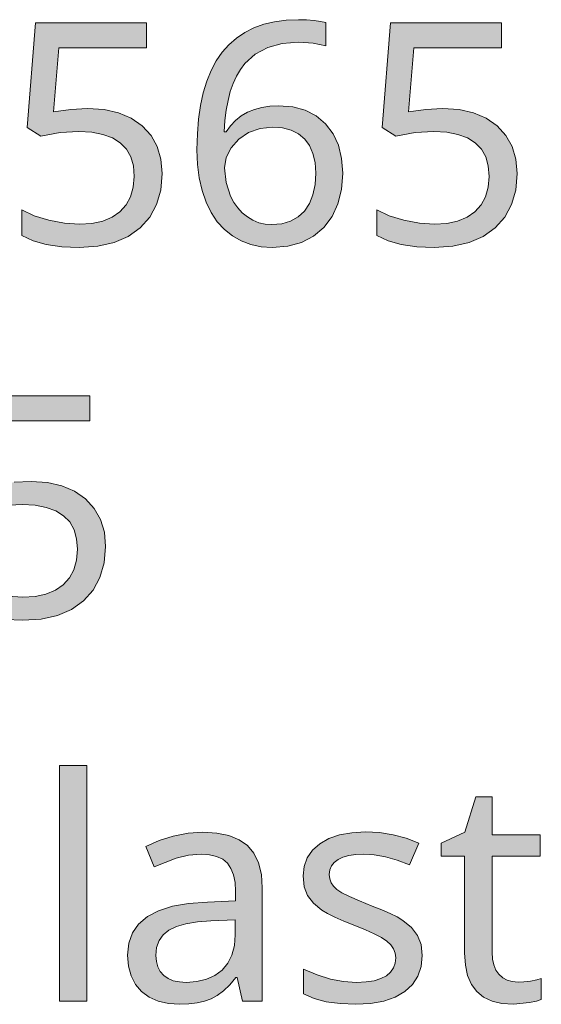
# Model space of a CAD drawing. Units: millimetres. Extents: x 0 to 420, y 0 to 297.
# Drawn here: x 100 to 105, y 238 to 247 of the extents above; entities that cross this region are included whole.
import ezdxf

# ---------------------------------------------------------------- set-up
doc = ezdxf.new("R2010")
doc.units = ezdxf.units.MM
doc.header["$MEASUREMENT"] = 0
doc.layers.add('Layer 1', color=7, linetype='Continuous', lineweight=0)

# ---------------------------------------------------------------- blocks, each defined once
blk = doc.blocks.new('Block_0')
at = {"layer": 'Layer 1', "true_color": 0x000000, "transparency": 33554687}
h = blk.add_hatch(color=18, dxfattribs=at)
h.dxf.hatch_style = 2
h.paths.add_polyline_path([(100.5277, 246.4862), (100.3761, 246.4782), (100.2212, 246.4549), (100.269, 247.0324), (101.0577, 247.0324), (101.0577, 247.2559), (100.0591, 247.2559), (99.9841, 246.3161), (100.1069, 246.2382), (100.2817, 246.2691), (100.4473, 246.2792), (100.5641, 246.2725), (100.6653, 246.2534), (100.7508, 246.2221), (100.8206, 246.1785), (100.8757, 246.1213), (100.9146, 246.0515), (100.9383, 245.9702), (100.9459, 245.8758), (100.9379, 245.778), (100.9133, 245.6921), (100.874, 245.6188), (100.8181, 245.557), (100.747, 245.5079), (100.6627, 245.4728), (100.5658, 245.4521), (100.4557, 245.4453), (100.319, 245.4542), (100.1789, 245.4808), (100.0476, 245.5223), (99.9367, 245.5761), (99.9367, 245.3445), (100.0371, 245.2967), (100.156, 245.2628), (100.2949, 245.2433), (100.4528, 245.237), (100.6183, 245.248), (100.7648, 245.2806), (100.8918, 245.3352), (101.0006, 245.4127), (101.0865, 245.5092), (101.1479, 245.6226), (101.1856, 245.753), (101.1983, 245.9004), (101.1868, 246.029), (101.153, 246.1429), (101.0971, 246.2433), (101.0183, 246.3296), (100.9201, 246.3978), (100.8058, 246.4469), (100.675, 246.4765), (100.5277, 246.4862)])
h = blk.add_hatch(color=18, dxfattribs=at)
h.dxf.hatch_style = 2
edge = h.paths.add_edge_path()
edge.add_spline(control_points=[(101.5102, 246.1158), (101.5102, 246.1158), (101.5136, 246.2568), (101.5136, 246.2568), (101.5136, 246.2568), (101.5242, 246.3893), (101.5242, 246.3893), (101.5242, 246.3893), (101.5416, 246.5125), (101.5416, 246.5125), (101.5416, 246.5125), (101.5661, 246.6264), (101.5661, 246.6264), (101.5661, 246.6264), (101.5983, 246.7318), (101.5983, 246.7318), (101.5983, 246.7318), (101.6377, 246.8274), (101.6377, 246.8274), (101.6377, 246.8274), (101.6838, 246.9143), (101.6838, 246.9143), (101.6838, 246.9143), (101.7376, 246.9917), (101.7376, 246.9917), (101.7376, 246.9917), (101.7977, 247.0599), (101.7977, 247.0599), (101.7977, 247.0599), (101.8654, 247.1196), (101.8654, 247.1196), (101.8654, 247.1196), (101.9404, 247.1695), (101.9404, 247.1695), (101.9404, 247.1695), (102.0225, 247.211), (102.0225, 247.211), (102.0225, 247.211), (102.111, 247.2432), (102.111, 247.2432), (102.111, 247.2432), (102.2075, 247.266), (102.2075, 247.266), (102.2075, 247.266), (102.3108, 247.28), (102.3108, 247.28), (102.3108, 247.28), (102.4217, 247.2847), (102.4217, 247.2847), (102.4217, 247.2847), (102.4962, 247.283), (102.4962, 247.283), (102.4962, 247.283), (102.5622, 247.2779), (102.5622, 247.2779), (102.5622, 247.2779), (102.6194, 247.2698), (102.6194, 247.2698), (102.6194, 247.2698), (102.6681, 247.2588), (102.6681, 247.2588), (102.6681, 247.2588), (102.6681, 247.0501), (102.6681, 247.0501), (102.6681, 247.0501), (102.5559, 247.0747), (102.5559, 247.0747), (102.5559, 247.0747), (102.4268, 247.0827), (102.4268, 247.0827), (102.4268, 247.0827), (102.2769, 247.0704), (102.2769, 247.0704), (102.2769, 247.0704), (102.1465, 247.0341), (102.1465, 247.0341), (102.1465, 247.0341), (102.0343, 246.9739), (102.0343, 246.9739), (102.0343, 246.9739), (101.9408, 246.8893), (101.9408, 246.8893), (101.9408, 246.8893), (101.9006, 246.8376), (101.9006, 246.8376), (101.9006, 246.8376), (101.8659, 246.7783), (101.8659, 246.7783), (101.8659, 246.7783), (101.8354, 246.7123), (101.8354, 246.7123), (101.8354, 246.7123), (101.81, 246.6386), (101.81, 246.6386), (101.81, 246.6386), (101.7892, 246.5591), (101.7892, 246.5591), (101.7892, 246.5591), (101.7731, 246.4719), (101.7731, 246.4719), (101.7731, 246.4719), (101.7617, 246.3779), (101.7617, 246.3779), (101.7617, 246.3779), (101.7554, 246.2763), (101.7554, 246.2763), (101.7554, 246.2763), (101.7719, 246.2763), (101.7719, 246.2763), (101.7719, 246.2763), (101.8112, 246.3313), (101.8112, 246.3313), (101.8112, 246.3313), (101.8561, 246.3787), (101.8561, 246.3787), (101.8561, 246.3787), (101.9078, 246.4189), (101.9078, 246.4189), (101.9078, 246.4189), (101.9636, 246.452), (101.9636, 246.452), (101.9636, 246.452), (102.0259, 246.4778), (102.0259, 246.4778), (102.0259, 246.4778), (102.0928, 246.496), (102.0928, 246.496), (102.0928, 246.496), (102.1652, 246.507), (102.1652, 246.507), (102.1652, 246.507), (102.243, 246.5108), (102.243, 246.5108), (102.243, 246.5108), (102.3705, 246.5007), (102.3705, 246.5007), (102.3705, 246.5007), (102.4827, 246.4698), (102.4827, 246.4698), (102.4827, 246.4698), (102.5821, 246.4189), (102.5821, 246.4189), (102.5821, 246.4189), (102.6668, 246.3474), (102.6668, 246.3474), (102.6668, 246.3474), (102.7337, 246.2585), (102.7337, 246.2585), (102.7337, 246.2585), (102.7811, 246.1552), (102.7811, 246.1552), (102.7811, 246.1552), (102.8107, 246.0375), (102.8107, 246.0375), (102.8107, 246.0375), (102.8209, 245.9059), (102.8209, 245.9059), (102.8209, 245.9059), (102.8099, 245.7585), (102.8099, 245.7585), (102.8099, 245.7585), (102.7773, 245.6277), (102.7773, 245.6277), (102.7773, 245.6277), (102.7244, 245.5147), (102.7244, 245.5147), (102.7244, 245.5147), (102.6503, 245.4169), (102.6503, 245.4169), (102.6503, 245.4169), (102.5572, 245.3382), (102.5572, 245.3382), (102.5572, 245.3382), (102.4488, 245.2819), (102.4488, 245.2819), (102.4488, 245.2819), (102.3256, 245.248), (102.3256, 245.248), (102.3256, 245.248), (102.1872, 245.237), (102.1872, 245.237), (102.1872, 245.237), (102.0881, 245.2433), (102.0881, 245.2433), (102.0881, 245.2433), (101.995, 245.2628), (101.995, 245.2628), (101.995, 245.2628), (101.9086, 245.295), (101.9086, 245.295), (101.9086, 245.295), (101.829, 245.3403), (101.829, 245.3403), (101.829, 245.3403), (101.7566, 245.3979), (101.7566, 245.3979), (101.7566, 245.3979), (101.6927, 245.4673), (101.6927, 245.4673), (101.6927, 245.4673), (101.6385, 245.5494), (101.6385, 245.5494), (101.6385, 245.5494), (101.5932, 245.643), (101.5932, 245.643), (101.5932, 245.643), (101.5568, 245.7475), (101.5568, 245.7475), (101.5568, 245.7475), (101.531, 245.8614), (101.531, 245.8614), (101.531, 245.8614), (101.5153, 245.9838), (101.5153, 245.9838), (101.5153, 245.9838), (101.5102, 246.1158), (101.5102, 246.1158)], knot_values=[0, 0, 0, 0, 1, 1, 1, 2, 2, 2, 3, 3, 3, 4, 4, 4, 5, 5, 5, 6, 6, 6, 7, 7, 7, 8, 8, 8, 9, 9, 9, 10, 10, 10, 11, 11, 11, 12, 12, 12, 13, 13, 13, 14, 14, 14, 15, 15, 15, 16, 16, 16, 17, 17, 17, 18, 18, 18, 19, 19, 19, 20, 20, 20, 21, 21, 21, 22, 22, 22, 23, 23, 23, 24, 24, 24, 25, 25, 25, 26, 26, 26, 27, 27, 27, 28, 28, 28, 29, 29, 29, 30, 30, 30, 31, 31, 31, 32, 32, 32, 33, 33, 33, 34, 34, 34, 35, 35, 35, 36, 36, 36, 37, 37, 37, 38, 38, 38, 39, 39, 39, 40, 40, 40, 41, 41, 41, 42, 42, 42, 43, 43, 43, 44, 44, 44, 45, 45, 45, 46, 46, 46, 47, 47, 47, 48, 48, 48, 49, 49, 49, 50, 50, 50, 51, 51, 51, 52, 52, 52, 53, 53, 53, 54, 54, 54, 55, 55, 55, 56, 56, 56, 57, 57, 57, 58, 58, 58, 59, 59, 59, 60, 60, 60, 61, 61, 61, 62, 62, 62, 63, 63, 63, 64, 64, 64, 65, 65, 65, 66, 66, 66, 67, 67, 67, 68, 68, 68, 69, 69, 69, 70, 70, 70, 71, 71, 71, 72, 72, 72, 72], degree=3, periodic=0)
edge.add_line((101.5102, 246.1158), (101.5102, 246.1158))
edge = h.paths.add_edge_path()
edge.add_spline(control_points=[(102.1846, 245.4427), (102.1846, 245.4427), (102.2735, 245.4499), (102.2735, 245.4499), (102.2735, 245.4499), (102.3518, 245.4728), (102.3518, 245.4728), (102.3518, 245.4728), (102.4191, 245.5105), (102.4191, 245.5105), (102.4191, 245.5105), (102.4759, 245.5638), (102.4759, 245.5638), (102.4759, 245.5638), (102.5203, 245.6303), (102.5203, 245.6303), (102.5203, 245.6303), (102.5525, 245.7099), (102.5525, 245.7099), (102.5525, 245.7099), (102.5715, 245.8017), (102.5715, 245.8017), (102.5715, 245.8017), (102.5783, 245.9059), (102.5783, 245.9059), (102.5783, 245.9059), (102.5715, 245.9994), (102.5715, 245.9994), (102.5715, 245.9994), (102.5525, 246.0816), (102.5525, 246.0816), (102.5525, 246.0816), (102.5216, 246.1522), (102.5216, 246.1522), (102.5216, 246.1522), (102.4788, 246.2111), (102.4788, 246.2111), (102.4788, 246.2111), (102.4234, 246.2576), (102.4234, 246.2576), (102.4234, 246.2576), (102.3573, 246.2915), (102.3573, 246.2915), (102.3573, 246.2915), (102.2803, 246.3118), (102.2803, 246.3118), (102.2803, 246.3118), (102.1927, 246.3186), (102.1927, 246.3186), (102.1927, 246.3186), (102.0788, 246.3063), (102.0788, 246.3063), (102.0788, 246.3063), (101.9747, 246.2695), (101.9747, 246.2695), (101.9747, 246.2695), (101.8862, 246.2111), (101.8862, 246.2111), (101.8862, 246.2111), (101.8168, 246.1332), (101.8168, 246.1332), (101.8168, 246.1332), (101.7719, 246.0447), (101.7719, 246.0447), (101.7719, 246.0447), (101.7579, 245.9537), (101.7579, 245.9537), (101.7579, 245.9537), (101.7719, 245.8212), (101.7719, 245.8212), (101.7719, 245.8212), (101.8125, 245.6976), (101.8125, 245.6976), (101.8125, 245.6976), (101.8421, 245.6409), (101.8421, 245.6409), (101.8421, 245.6409), (101.8764, 245.5913), (101.8764, 245.5913), (101.8764, 245.5913), (101.9175, 245.5477), (101.9175, 245.5477), (101.9175, 245.5477), (101.9636, 245.5109), (101.9636, 245.5109), (101.9636, 245.5109), (102.0136, 245.4808), (102.0136, 245.4808), (102.0136, 245.4808), (102.0674, 245.4588), (102.0674, 245.4588), (102.0674, 245.4588), (102.1237, 245.4466), (102.1237, 245.4466), (102.1237, 245.4466), (102.1846, 245.4427), (102.1846, 245.4427)], knot_values=[0, 0, 0, 0, 1, 1, 1, 2, 2, 2, 3, 3, 3, 4, 4, 4, 5, 5, 5, 6, 6, 6, 7, 7, 7, 8, 8, 8, 9, 9, 9, 10, 10, 10, 11, 11, 11, 12, 12, 12, 13, 13, 13, 14, 14, 14, 15, 15, 15, 16, 16, 16, 17, 17, 17, 18, 18, 18, 19, 19, 19, 20, 20, 20, 21, 21, 21, 22, 22, 22, 23, 23, 23, 24, 24, 24, 25, 25, 25, 26, 26, 26, 27, 27, 27, 28, 28, 28, 29, 29, 29, 30, 30, 30, 31, 31, 31, 32, 32, 32, 32], degree=3, periodic=0)
edge.add_line((102.1846, 245.4427), (102.1846, 245.4427))
h = blk.add_hatch(color=18, dxfattribs=at)
h.dxf.hatch_style = 2
h.paths.add_polyline_path([(103.7184, 246.4862), (103.5668, 246.4782), (103.4119, 246.4549), (103.4597, 247.0324), (104.2484, 247.0324), (104.2484, 247.2559), (103.2497, 247.2559), (103.1748, 246.3161), (103.2976, 246.2382), (103.4724, 246.2691), (103.6379, 246.2792), (103.7548, 246.2725), (103.8559, 246.2534), (103.941, 246.2221), (104.0113, 246.1785), (104.0663, 246.1213), (104.1053, 246.0515), (104.129, 245.9702), (104.1366, 245.8758), (104.1286, 245.778), (104.104, 245.6921), (104.0646, 245.6188), (104.0088, 245.557), (103.9376, 245.5079), (103.8534, 245.4728), (103.7565, 245.4521), (103.6464, 245.4453), (103.5097, 245.4542), (103.3695, 245.4808), (103.2383, 245.5223), (103.1274, 245.5761), (103.1274, 245.3445), (103.2277, 245.2967), (103.3467, 245.2628), (103.4855, 245.2433), (103.6434, 245.237), (103.809, 245.248), (103.9554, 245.2806), (104.0824, 245.3352), (104.1912, 245.4127), (104.2772, 245.5092), (104.3385, 245.6226), (104.3762, 245.753), (104.3889, 245.9004), (104.3775, 246.029), (104.3436, 246.1429), (104.2877, 246.2433), (104.209, 246.3296), (104.1108, 246.3978), (103.9965, 246.4469), (103.8657, 246.4765), (103.7184, 246.4862)])
h = blk.add_hatch(color=18, dxfattribs=at)
h.dxf.hatch_style = 2
h.paths.add_polyline_path([(100.0184, 243.1326), (99.8669, 243.1246), (99.7119, 243.1013), (99.7594, 243.6787), (100.5484, 243.6787), (100.5484, 243.9022), (99.5498, 243.9022), (99.4749, 242.9624), (99.5972, 242.8845), (99.7725, 242.915), (99.938, 242.9256), (100.0544, 242.9188), (100.156, 242.8993), (100.2411, 242.8684), (100.3114, 242.8244), (100.366, 242.7677), (100.4053, 242.6978), (100.4286, 242.6166), (100.4367, 242.5222), (100.4282, 242.4244), (100.4037, 242.3384), (100.3643, 242.2652), (100.3084, 242.2034), (100.2377, 242.1543), (100.153, 242.1187), (100.0565, 242.0984), (99.946, 242.0916), (99.8097, 242.1005), (99.6696, 242.1272), (99.5379, 242.1687), (99.427, 242.2224), (99.427, 241.9909), (99.5274, 241.943), (99.6463, 241.9092), (99.7852, 241.8897), (99.9435, 241.8833), (100.1086, 241.8939), (100.2555, 241.927), (100.3825, 241.9816), (100.4909, 242.059), (100.5768, 242.1555), (100.6382, 242.2686), (100.6759, 242.3994), (100.6886, 242.5467), (100.6776, 242.6754), (100.6437, 242.7893), (100.5874, 242.8896), (100.5086, 242.976), (100.4108, 243.0441), (100.2961, 243.0928), (100.1653, 243.1224), (100.0184, 243.1326)])
h = blk.add_hatch(color=18, dxfattribs=at)
h.dxf.hatch_style = 2
h.paths.add_polyline_path([(100.5209, 238.4573), (100.5209, 240.5774), (100.2758, 240.5774), (100.2758, 238.4573), (100.5209, 238.4573)])
h = blk.add_hatch(color=18, dxfattribs=at)
h.dxf.hatch_style = 2
h.paths.add_polyline_path([(104.397, 238.6305), (104.3441, 238.6342), (104.2975, 238.6465), (104.2581, 238.669), (104.2238, 238.6999), (104.1967, 238.738), (104.1777, 238.7841), (104.1663, 238.8375), (104.1624, 238.8988), (104.1624, 239.7625), (104.5947, 239.7625), (104.5947, 239.9534), (104.1624, 239.9534), (104.1624, 240.2967), (104.0168, 240.2967), (103.9186, 239.9779), (103.7048, 239.8797), (103.7048, 239.7625), (103.9161, 239.7625), (103.9161, 238.8921), (103.9228, 238.7833), (103.9431, 238.6889), (103.9774, 238.6093), (104.0249, 238.5445), (104.0867, 238.4946), (104.1624, 238.4586), (104.2513, 238.4374), (104.3546, 238.4302), (104.499, 238.445), (104.5616, 238.459), (104.6052, 238.4738), (104.6052, 238.6618), (104.565, 238.6499), (104.5087, 238.6398), (104.4486, 238.6326), (104.397, 238.6305)])
h = blk.add_hatch(color=18, dxfattribs=at)
h.dxf.hatch_style = 2
edge = h.paths.add_edge_path()
edge.add_spline(control_points=[(101.9188, 238.4573), (101.9188, 238.4573), (101.8709, 238.6698), (101.8709, 238.6698), (101.8709, 238.6698), (101.8603, 238.6698), (101.8603, 238.6698), (101.8603, 238.6698), (101.8045, 238.6055), (101.8045, 238.6055), (101.8045, 238.6055), (101.7486, 238.5521), (101.7486, 238.5521), (101.7486, 238.5521), (101.6927, 238.5098), (101.6927, 238.5098), (101.6927, 238.5098), (101.6368, 238.4793), (101.6368, 238.4793), (101.6368, 238.4793), (101.578, 238.4577), (101.578, 238.4577), (101.578, 238.4577), (101.5119, 238.4425), (101.5119, 238.4425), (101.5119, 238.4425), (101.4383, 238.4332), (101.4383, 238.4332), (101.4383, 238.4332), (101.3574, 238.4302), (101.3574, 238.4302), (101.3574, 238.4302), (101.2529, 238.4374), (101.2529, 238.4374), (101.2529, 238.4374), (101.1602, 238.4586), (101.1602, 238.4586), (101.1602, 238.4586), (101.0797, 238.495), (101.0797, 238.495), (101.0797, 238.495), (101.0116, 238.5458), (101.0116, 238.5458), (101.0116, 238.5458), (100.9565, 238.6093), (100.9565, 238.6093), (100.9565, 238.6093), (100.9176, 238.6851), (100.9176, 238.6851), (100.9176, 238.6851), (100.8939, 238.7727), (100.8939, 238.7727), (100.8939, 238.7727), (100.8863, 238.873), (100.8863, 238.873), (100.8863, 238.873), (100.8968, 238.9793), (100.8968, 238.9793), (100.8968, 238.9793), (100.9299, 239.0733), (100.9299, 239.0733), (100.9299, 239.0733), (100.9857, 239.1524), (100.9857, 239.1524), (100.9857, 239.1524), (101.0645, 239.2189), (101.0645, 239.2189), (101.0645, 239.2189), (101.1657, 239.2722), (101.1657, 239.2722), (101.1657, 239.2722), (101.2893, 239.3116), (101.2893, 239.3116), (101.2893, 239.3116), (101.4353, 239.3374), (101.4353, 239.3374), (101.4353, 239.3374), (101.6042, 239.3497), (101.6042, 239.3497), (101.6042, 239.3497), (101.8574, 239.3594), (101.8574, 239.3594), (101.8574, 239.3594), (101.8574, 239.4479), (101.8574, 239.4479), (101.8574, 239.4479), (101.8527, 239.5266), (101.8527, 239.5266), (101.8527, 239.5266), (101.8383, 239.5948), (101.8383, 239.5948), (101.8383, 239.5948), (101.8159, 239.652), (101.8159, 239.652), (101.8159, 239.652), (101.7837, 239.6985), (101.7837, 239.6985), (101.7837, 239.6985), (101.7414, 239.7341), (101.7414, 239.7341), (101.7414, 239.7341), (101.6872, 239.7599), (101.6872, 239.7599), (101.6872, 239.7599), (101.6233, 239.7752), (101.6233, 239.7752), (101.6233, 239.7752), (101.5484, 239.7802), (101.5484, 239.7802), (101.5484, 239.7802), (101.4328, 239.7713), (101.4328, 239.7713), (101.4328, 239.7713), (101.3236, 239.7447), (101.3236, 239.7447), (101.3236, 239.7447), (101.1259, 239.6659), (101.1259, 239.6659), (101.1259, 239.6659), (101.0509, 239.8497), (101.0509, 239.8497), (101.0509, 239.8497), (101.1691, 239.903), (101.1691, 239.903), (101.1691, 239.903), (101.2977, 239.9436), (101.2977, 239.9436), (101.2977, 239.9436), (101.4302, 239.969), (101.4302, 239.969), (101.4302, 239.969), (101.5619, 239.9779), (101.5619, 239.9779), (101.5619, 239.9779), (101.6881, 239.9703), (101.6881, 239.9703), (101.6881, 239.9703), (101.7977, 239.9479), (101.7977, 239.9479), (101.7977, 239.9479), (101.89, 239.9102), (101.89, 239.9102), (101.89, 239.9102), (101.9653, 239.8577), (101.9653, 239.8577), (101.9653, 239.8577), (102.0225, 239.7891), (102.0225, 239.7891), (102.0225, 239.7891), (102.0631, 239.7023), (102.0631, 239.7023), (102.0631, 239.7023), (102.0889, 239.5982), (102.0889, 239.5982), (102.0889, 239.5982), (102.0974, 239.4763), (102.0974, 239.4763), (102.0974, 239.4763), (102.0974, 238.4573), (102.0974, 238.4573), (102.0974, 238.4573), (101.9188, 238.4573), (101.9188, 238.4573)], knot_values=[0, 0, 0, 0, 1, 1, 1, 2, 2, 2, 3, 3, 3, 4, 4, 4, 5, 5, 5, 6, 6, 6, 7, 7, 7, 8, 8, 8, 9, 9, 9, 10, 10, 10, 11, 11, 11, 12, 12, 12, 13, 13, 13, 14, 14, 14, 15, 15, 15, 16, 16, 16, 17, 17, 17, 18, 18, 18, 19, 19, 19, 20, 20, 20, 21, 21, 21, 22, 22, 22, 23, 23, 23, 24, 24, 24, 25, 25, 25, 26, 26, 26, 27, 27, 27, 28, 28, 28, 29, 29, 29, 30, 30, 30, 31, 31, 31, 32, 32, 32, 33, 33, 33, 34, 34, 34, 35, 35, 35, 36, 36, 36, 37, 37, 37, 38, 38, 38, 39, 39, 39, 40, 40, 40, 41, 41, 41, 42, 42, 42, 43, 43, 43, 44, 44, 44, 45, 45, 45, 46, 46, 46, 47, 47, 47, 48, 48, 48, 49, 49, 49, 50, 50, 50, 51, 51, 51, 52, 52, 52, 53, 53, 53, 54, 54, 54, 54], degree=3, periodic=0)
edge.add_line((101.9188, 238.4573), (101.9188, 238.4573))
edge = h.paths.add_edge_path()
edge.add_spline(control_points=[(101.4133, 238.6275), (101.4133, 238.6275), (101.5102, 238.6342), (101.5102, 238.6342), (101.5102, 238.6342), (101.5958, 238.655), (101.5958, 238.655), (101.5958, 238.655), (101.672, 238.6893), (101.672, 238.6893), (101.672, 238.6893), (101.7363, 238.738), (101.7363, 238.738), (101.7363, 238.738), (101.7875, 238.7998), (101.7875, 238.7998), (101.7875, 238.7998), (101.8248, 238.873), (101.8248, 238.873), (101.8248, 238.873), (101.8472, 238.9577), (101.8472, 238.9577), (101.8472, 238.9577), (101.8548, 239.0542), (101.8548, 239.0542), (101.8548, 239.0542), (101.8548, 239.1888), (101.8548, 239.1888), (101.8548, 239.1888), (101.6339, 239.1795), (101.6339, 239.1795), (101.6339, 239.1795), (101.5141, 239.1706), (101.5141, 239.1706), (101.5141, 239.1706), (101.4112, 239.1541), (101.4112, 239.1541), (101.4112, 239.1541), (101.3261, 239.13), (101.3261, 239.13), (101.3261, 239.13), (101.2579, 239.0978), (101.2579, 239.0978), (101.2579, 239.0978), (101.2063, 239.0555), (101.2063, 239.0555), (101.2063, 239.0555), (101.1695, 239.0038), (101.1695, 239.0038), (101.1695, 239.0038), (101.1479, 238.9425), (101.1479, 238.9425), (101.1479, 238.9425), (101.1411, 238.8701), (101.1411, 238.8701), (101.1411, 238.8701), (101.1453, 238.815), (101.1453, 238.815), (101.1453, 238.815), (101.1585, 238.7668), (101.1585, 238.7668), (101.1585, 238.7668), (101.1809, 238.7249), (101.1809, 238.7249), (101.1809, 238.7249), (101.2118, 238.6901), (101.2118, 238.6901), (101.2118, 238.6901), (101.2507, 238.6626), (101.2507, 238.6626), (101.2507, 238.6626), (101.2977, 238.6427), (101.2977, 238.6427), (101.2977, 238.6427), (101.3519, 238.6313), (101.3519, 238.6313), (101.3519, 238.6313), (101.4133, 238.6275), (101.4133, 238.6275)], knot_values=[0, 0, 0, 0, 1, 1, 1, 2, 2, 2, 3, 3, 3, 4, 4, 4, 5, 5, 5, 6, 6, 6, 7, 7, 7, 8, 8, 8, 9, 9, 9, 10, 10, 10, 11, 11, 11, 12, 12, 12, 13, 13, 13, 14, 14, 14, 15, 15, 15, 16, 16, 16, 17, 17, 17, 18, 18, 18, 19, 19, 19, 20, 20, 20, 21, 21, 21, 22, 22, 22, 23, 23, 23, 24, 24, 24, 25, 25, 25, 26, 26, 26, 26], degree=3, periodic=0)
edge.add_line((101.4133, 238.6275), (101.4133, 238.6275))
h = blk.add_hatch(color=18, dxfattribs=at)
h.dxf.hatch_style = 2
h.paths.add_polyline_path([(103.5346, 238.8701), (103.524, 238.9674), (103.4923, 239.05), (103.4381, 239.1211), (103.3602, 239.185), (103.3098, 239.2155), (103.2472, 239.2472), (103.1723, 239.2803), (103.0851, 239.3141), (102.9716, 239.3594), (102.881, 239.3992), (102.8128, 239.4335), (102.7676, 239.4627), (102.7375, 239.4915), (102.7159, 239.5241), (102.7036, 239.5597), (102.6994, 239.599), (102.7036, 239.6384), (102.7184, 239.674), (102.7438, 239.7044), (102.7786, 239.7311), (102.8226, 239.7527), (102.8751, 239.7679), (102.9382, 239.7772), (103.0101, 239.7802), (103.1041, 239.7743), (103.204, 239.7565), (103.309, 239.7265), (103.4203, 239.685), (103.5033, 239.8797), (103.3903, 239.9237), (103.273, 239.9551), (103.1519, 239.9741), (103.0262, 239.9805), (102.9026, 239.9737), (102.7921, 239.9534), (102.6969, 239.9204), (102.6152, 239.8742), (102.5491, 239.8158), (102.5017, 239.7476), (102.4742, 239.6706), (102.4653, 239.5842), (102.475, 239.4881), (102.5047, 239.4081), (102.5567, 239.3395), (102.6312, 239.2773), (102.682, 239.2472), (102.7485, 239.2142), (102.8306, 239.1778), (102.9284, 239.1385), (103.0241, 239.0999), (103.1037, 239.064), (103.1676, 239.0301), (103.2159, 238.9983), (103.2514, 238.9653), (103.2772, 238.9302), (103.2925, 238.8904), (103.2976, 238.8485), (103.2921, 238.8002), (103.2756, 238.757), (103.2497, 238.7198), (103.2129, 238.6876), (103.1642, 238.6614), (103.1028, 238.6427), (103.0296, 238.6313), (102.9432, 238.6275), (102.8277, 238.6351), (102.71, 238.6575), (102.5902, 238.6952), (102.4678, 238.7477), (102.4678, 238.5242), (102.5627, 238.4831), (102.6727, 238.4535), (102.7976, 238.4362), (102.9377, 238.4302), (103.0715, 238.4374), (103.1884, 238.4586), (103.2912, 238.4946), (103.378, 238.5445), (103.4462, 238.608), (103.4953, 238.6834), (103.5249, 238.771), (103.5346, 238.8701)])
at = {"layer": 'Layer 1'}
for points in [[(100.5277, 246.4862), (100.3761, 246.4782), (100.2212, 246.4549), (100.269, 247.0324), (101.0577, 247.0324), (101.0577, 247.2559), (100.0591, 247.2559), (99.9841, 246.3161), (100.1069, 246.2382), (100.2817, 246.2691), (100.4473, 246.2792), (100.5641, 246.2725), (100.6653, 246.2534), (100.7508, 246.2221), (100.8206, 246.1785), (100.8757, 246.1213), (100.9146, 246.0515), (100.9383, 245.9702), (100.9459, 245.8758), (100.9379, 245.778), (100.9133, 245.6921), (100.874, 245.6188), (100.8181, 245.557), (100.747, 245.5079), (100.6627, 245.4728), (100.5658, 245.4521), (100.4557, 245.4453), (100.319, 245.4542), (100.1789, 245.4808), (100.0476, 245.5223), (99.9367, 245.5761), (99.9367, 245.3445), (100.0371, 245.2967), (100.156, 245.2628), (100.2949, 245.2433), (100.4528, 245.237), (100.6183, 245.248), (100.7648, 245.2806), (100.8918, 245.3352), (101.0006, 245.4127), (101.0865, 245.5092), (101.1479, 245.6226), (101.1856, 245.753), (101.1983, 245.9004), (101.1868, 246.029), (101.153, 246.1429), (101.0971, 246.2433), (101.0183, 246.3296), (100.9201, 246.3978), (100.8058, 246.4469), (100.675, 246.4765), (100.5277, 246.4862)], [(103.7184, 246.4862), (103.5668, 246.4782), (103.4119, 246.4549), (103.4597, 247.0324), (104.2484, 247.0324), (104.2484, 247.2559), (103.2497, 247.2559), (103.1748, 246.3161), (103.2976, 246.2382), (103.4724, 246.2691), (103.6379, 246.2792), (103.7548, 246.2725), (103.8559, 246.2534), (103.941, 246.2221), (104.0113, 246.1785), (104.0663, 246.1213), (104.1053, 246.0515), (104.129, 245.9702), (104.1366, 245.8758), (104.1286, 245.778), (104.104, 245.6921), (104.0646, 245.6188), (104.0088, 245.557), (103.9376, 245.5079), (103.8534, 245.4728), (103.7565, 245.4521), (103.6464, 245.4453), (103.5097, 245.4542), (103.3695, 245.4808), (103.2383, 245.5223), (103.1274, 245.5761), (103.1274, 245.3445), (103.2277, 245.2967), (103.3467, 245.2628), (103.4855, 245.2433), (103.6434, 245.237), (103.809, 245.248), (103.9554, 245.2806), (104.0824, 245.3352), (104.1912, 245.4127), (104.2772, 245.5092), (104.3385, 245.6226), (104.3762, 245.753), (104.3889, 245.9004), (104.3775, 246.029), (104.3436, 246.1429), (104.2877, 246.2433), (104.209, 246.3296), (104.1108, 246.3978), (103.9965, 246.4469), (103.8657, 246.4765), (103.7184, 246.4862)], [(100.0184, 243.1326), (99.8669, 243.1246)], [(99.7594, 243.6787), (100.5484, 243.6787), (100.5484, 243.9022), (99.5498, 243.9022)], [(99.7725, 242.915), (99.938, 242.9256), (100.0544, 242.9188), (100.156, 242.8993), (100.2411, 242.8684), (100.3114, 242.8244), (100.366, 242.7677), (100.4053, 242.6978), (100.4286, 242.6166), (100.4367, 242.5222), (100.4282, 242.4244), (100.4037, 242.3384), (100.3643, 242.2652), (100.3084, 242.2034), (100.2377, 242.1543), (100.153, 242.1187), (100.0565, 242.0984), (99.946, 242.0916), (99.8097, 242.1005)], [(99.7852, 241.8897), (99.9435, 241.8833), (100.1086, 241.8939), (100.2555, 241.927), (100.3825, 241.9816), (100.4909, 242.059), (100.5768, 242.1555), (100.6382, 242.2686), (100.6759, 242.3994), (100.6886, 242.5467), (100.6776, 242.6754), (100.6437, 242.7893), (100.5874, 242.8896), (100.5086, 242.976), (100.4108, 243.0441), (100.2961, 243.0928), (100.1653, 243.1224), (100.0184, 243.1326)], [(100.5209, 238.4573), (100.5209, 240.5774), (100.2758, 240.5774), (100.2758, 238.4573), (100.5209, 238.4573)], [(104.397, 238.6305), (104.3441, 238.6342), (104.2975, 238.6465), (104.2581, 238.669), (104.2238, 238.6999), (104.1967, 238.738), (104.1777, 238.7841), (104.1663, 238.8375), (104.1624, 238.8988), (104.1624, 239.7625), (104.5947, 239.7625), (104.5947, 239.9534), (104.1624, 239.9534), (104.1624, 240.2967), (104.0168, 240.2967), (103.9186, 239.9779), (103.7048, 239.8797), (103.7048, 239.7625), (103.9161, 239.7625), (103.9161, 238.8921), (103.9228, 238.7833), (103.9431, 238.6889), (103.9774, 238.6093), (104.0249, 238.5445), (104.0867, 238.4946), (104.1624, 238.4586), (104.2513, 238.4374), (104.3546, 238.4302), (104.499, 238.445), (104.5616, 238.459), (104.6052, 238.4738), (104.6052, 238.6618), (104.565, 238.6499), (104.5087, 238.6398), (104.4486, 238.6326), (104.397, 238.6305)], [(103.5346, 238.8701), (103.524, 238.9674), (103.4923, 239.05), (103.4381, 239.1211), (103.3602, 239.185), (103.3098, 239.2155), (103.2472, 239.2472), (103.1723, 239.2803), (103.0851, 239.3141), (102.9716, 239.3594), (102.881, 239.3992), (102.8128, 239.4335), (102.7676, 239.4627), (102.7375, 239.4915), (102.7159, 239.5241), (102.7036, 239.5597), (102.6994, 239.599), (102.7036, 239.6384), (102.7184, 239.674), (102.7438, 239.7044), (102.7786, 239.7311), (102.8226, 239.7527), (102.8751, 239.7679), (102.9382, 239.7772), (103.0101, 239.7802), (103.1041, 239.7743), (103.204, 239.7565), (103.309, 239.7265), (103.4203, 239.685), (103.5033, 239.8797), (103.3903, 239.9237), (103.273, 239.9551), (103.1519, 239.9741), (103.0262, 239.9805), (102.9026, 239.9737), (102.7921, 239.9534), (102.6969, 239.9204), (102.6152, 239.8742), (102.5491, 239.8158), (102.5017, 239.7476), (102.4742, 239.6706), (102.4653, 239.5842), (102.475, 239.4881), (102.5047, 239.4081), (102.5567, 239.3395), (102.6312, 239.2773), (102.682, 239.2472), (102.7485, 239.2142), (102.8306, 239.1778), (102.9284, 239.1385), (103.0241, 239.0999), (103.1037, 239.064), (103.1676, 239.0301), (103.2159, 238.9983), (103.2514, 238.9653), (103.2772, 238.9302), (103.2925, 238.8904), (103.2976, 238.8485), (103.2921, 238.8002), (103.2756, 238.757), (103.2497, 238.7198), (103.2129, 238.6876), (103.1642, 238.6614), (103.1028, 238.6427), (103.0296, 238.6313), (102.9432, 238.6275), (102.8277, 238.6351), (102.71, 238.6575), (102.5902, 238.6952), (102.4678, 238.7477), (102.4678, 238.5242), (102.5627, 238.4831), (102.6727, 238.4535), (102.7976, 238.4362), (102.9377, 238.4302), (103.0715, 238.4374), (103.1884, 238.4586), (103.2912, 238.4946), (103.378, 238.5445), (103.4462, 238.608), (103.4953, 238.6834), (103.5249, 238.771), (103.5346, 238.8701)]]:
    blk.add_lwpolyline(points, dxfattribs=at)
for points, knots in [([(101.5102, 246.1158), (101.5102, 246.1158), (101.5136, 246.2568), (101.5136, 246.2568), (101.5136, 246.2568), (101.5242, 246.3893), (101.5242, 246.3893), (101.5242, 246.3893), (101.5416, 246.5125), (101.5416, 246.5125), (101.5416, 246.5125), (101.5661, 246.6264), (101.5661, 246.6264), (101.5661, 246.6264), (101.5983, 246.7318), (101.5983, 246.7318), (101.5983, 246.7318), (101.6377, 246.8274), (101.6377, 246.8274), (101.6377, 246.8274), (101.6838, 246.9143), (101.6838, 246.9143), (101.6838, 246.9143), (101.7376, 246.9917), (101.7376, 246.9917), (101.7376, 246.9917), (101.7977, 247.0599), (101.7977, 247.0599), (101.7977, 247.0599), (101.8654, 247.1196), (101.8654, 247.1196), (101.8654, 247.1196), (101.9404, 247.1695), (101.9404, 247.1695), (101.9404, 247.1695), (102.0225, 247.211), (102.0225, 247.211), (102.0225, 247.211), (102.111, 247.2432), (102.111, 247.2432), (102.111, 247.2432), (102.2075, 247.266), (102.2075, 247.266), (102.2075, 247.266), (102.3108, 247.28), (102.3108, 247.28), (102.3108, 247.28), (102.4217, 247.2847), (102.4217, 247.2847), (102.4217, 247.2847), (102.4962, 247.283), (102.4962, 247.283), (102.4962, 247.283), (102.5622, 247.2779), (102.5622, 247.2779), (102.5622, 247.2779), (102.6194, 247.2698), (102.6194, 247.2698), (102.6194, 247.2698), (102.6681, 247.2588), (102.6681, 247.2588), (102.6681, 247.2588), (102.6681, 247.0501), (102.6681, 247.0501), (102.6681, 247.0501), (102.5559, 247.0747), (102.5559, 247.0747), (102.5559, 247.0747), (102.4268, 247.0827), (102.4268, 247.0827), (102.4268, 247.0827), (102.2769, 247.0704), (102.2769, 247.0704), (102.2769, 247.0704), (102.1465, 247.0341), (102.1465, 247.0341), (102.1465, 247.0341), (102.0343, 246.9739), (102.0343, 246.9739), (102.0343, 246.9739), (101.9408, 246.8893), (101.9408, 246.8893), (101.9408, 246.8893), (101.9006, 246.8376), (101.9006, 246.8376), (101.9006, 246.8376), (101.8659, 246.7783), (101.8659, 246.7783), (101.8659, 246.7783), (101.8354, 246.7123), (101.8354, 246.7123), (101.8354, 246.7123), (101.81, 246.6386), (101.81, 246.6386), (101.81, 246.6386), (101.7892, 246.5591), (101.7892, 246.5591), (101.7892, 246.5591), (101.7731, 246.4719), (101.7731, 246.4719), (101.7731, 246.4719), (101.7617, 246.3779), (101.7617, 246.3779), (101.7617, 246.3779), (101.7554, 246.2763), (101.7554, 246.2763), (101.7554, 246.2763), (101.7719, 246.2763), (101.7719, 246.2763), (101.7719, 246.2763), (101.8112, 246.3313), (101.8112, 246.3313), (101.8112, 246.3313), (101.8561, 246.3787), (101.8561, 246.3787), (101.8561, 246.3787), (101.9078, 246.4189), (101.9078, 246.4189), (101.9078, 246.4189), (101.9636, 246.452), (101.9636, 246.452), (101.9636, 246.452), (102.0259, 246.4778), (102.0259, 246.4778), (102.0259, 246.4778), (102.0928, 246.496), (102.0928, 246.496), (102.0928, 246.496), (102.1652, 246.507), (102.1652, 246.507), (102.1652, 246.507), (102.243, 246.5108), (102.243, 246.5108), (102.243, 246.5108), (102.3705, 246.5007), (102.3705, 246.5007), (102.3705, 246.5007), (102.4827, 246.4698), (102.4827, 246.4698), (102.4827, 246.4698), (102.5821, 246.4189), (102.5821, 246.4189), (102.5821, 246.4189), (102.6668, 246.3474), (102.6668, 246.3474), (102.6668, 246.3474), (102.7337, 246.2585), (102.7337, 246.2585), (102.7337, 246.2585), (102.7811, 246.1552), (102.7811, 246.1552), (102.7811, 246.1552), (102.8107, 246.0375), (102.8107, 246.0375), (102.8107, 246.0375), (102.8209, 245.9059), (102.8209, 245.9059), (102.8209, 245.9059), (102.8099, 245.7585), (102.8099, 245.7585), (102.8099, 245.7585), (102.7773, 245.6277), (102.7773, 245.6277), (102.7773, 245.6277), (102.7244, 245.5147), (102.7244, 245.5147), (102.7244, 245.5147), (102.6503, 245.4169), (102.6503, 245.4169), (102.6503, 245.4169), (102.5572, 245.3382), (102.5572, 245.3382), (102.5572, 245.3382), (102.4488, 245.2819), (102.4488, 245.2819), (102.4488, 245.2819), (102.3256, 245.248), (102.3256, 245.248), (102.3256, 245.248), (102.1872, 245.237), (102.1872, 245.237), (102.1872, 245.237), (102.0881, 245.2433), (102.0881, 245.2433), (102.0881, 245.2433), (101.995, 245.2628), (101.995, 245.2628), (101.995, 245.2628), (101.9086, 245.295), (101.9086, 245.295), (101.9086, 245.295), (101.829, 245.3403), (101.829, 245.3403), (101.829, 245.3403), (101.7566, 245.3979), (101.7566, 245.3979), (101.7566, 245.3979), (101.6927, 245.4673), (101.6927, 245.4673), (101.6927, 245.4673), (101.6385, 245.5494), (101.6385, 245.5494), (101.6385, 245.5494), (101.5932, 245.643), (101.5932, 245.643), (101.5932, 245.643), (101.5568, 245.7475), (101.5568, 245.7475), (101.5568, 245.7475), (101.531, 245.8614), (101.531, 245.8614), (101.531, 245.8614), (101.5153, 245.9838), (101.5153, 245.9838), (101.5153, 245.9838), (101.5102, 246.1158), (101.5102, 246.1158)], [0, 0, 0, 0, 1, 1, 1, 2, 2, 2, 3, 3, 3, 4, 4, 4, 5, 5, 5, 6, 6, 6, 7, 7, 7, 8, 8, 8, 9, 9, 9, 10, 10, 10, 11, 11, 11, 12, 12, 12, 13, 13, 13, 14, 14, 14, 15, 15, 15, 16, 16, 16, 17, 17, 17, 18, 18, 18, 19, 19, 19, 20, 20, 20, 21, 21, 21, 22, 22, 22, 23, 23, 23, 24, 24, 24, 25, 25, 25, 26, 26, 26, 27, 27, 27, 28, 28, 28, 29, 29, 29, 30, 30, 30, 31, 31, 31, 32, 32, 32, 33, 33, 33, 34, 34, 34, 35, 35, 35, 36, 36, 36, 37, 37, 37, 38, 38, 38, 39, 39, 39, 40, 40, 40, 41, 41, 41, 42, 42, 42, 43, 43, 43, 44, 44, 44, 45, 45, 45, 46, 46, 46, 47, 47, 47, 48, 48, 48, 49, 49, 49, 50, 50, 50, 51, 51, 51, 52, 52, 52, 53, 53, 53, 54, 54, 54, 55, 55, 55, 56, 56, 56, 57, 57, 57, 58, 58, 58, 59, 59, 59, 60, 60, 60, 61, 61, 61, 62, 62, 62, 63, 63, 63, 64, 64, 64, 65, 65, 65, 66, 66, 66, 67, 67, 67, 68, 68, 68, 69, 69, 69, 70, 70, 70, 71, 71, 71, 72, 72, 72, 72]), ([(102.1846, 245.4427), (102.1846, 245.4427), (102.2735, 245.4499), (102.2735, 245.4499), (102.2735, 245.4499), (102.3518, 245.4728), (102.3518, 245.4728), (102.3518, 245.4728), (102.4191, 245.5105), (102.4191, 245.5105), (102.4191, 245.5105), (102.4759, 245.5638), (102.4759, 245.5638), (102.4759, 245.5638), (102.5203, 245.6303), (102.5203, 245.6303), (102.5203, 245.6303), (102.5525, 245.7099), (102.5525, 245.7099), (102.5525, 245.7099), (102.5715, 245.8017), (102.5715, 245.8017), (102.5715, 245.8017), (102.5783, 245.9059), (102.5783, 245.9059), (102.5783, 245.9059), (102.5715, 245.9994), (102.5715, 245.9994), (102.5715, 245.9994), (102.5525, 246.0816), (102.5525, 246.0816), (102.5525, 246.0816), (102.5216, 246.1522), (102.5216, 246.1522), (102.5216, 246.1522), (102.4788, 246.2111), (102.4788, 246.2111), (102.4788, 246.2111), (102.4234, 246.2576), (102.4234, 246.2576), (102.4234, 246.2576), (102.3573, 246.2915), (102.3573, 246.2915), (102.3573, 246.2915), (102.2803, 246.3118), (102.2803, 246.3118), (102.2803, 246.3118), (102.1927, 246.3186), (102.1927, 246.3186), (102.1927, 246.3186), (102.0788, 246.3063), (102.0788, 246.3063), (102.0788, 246.3063), (101.9747, 246.2695), (101.9747, 246.2695), (101.9747, 246.2695), (101.8862, 246.2111), (101.8862, 246.2111), (101.8862, 246.2111), (101.8168, 246.1332), (101.8168, 246.1332), (101.8168, 246.1332), (101.7719, 246.0447), (101.7719, 246.0447), (101.7719, 246.0447), (101.7579, 245.9537), (101.7579, 245.9537), (101.7579, 245.9537), (101.7719, 245.8212), (101.7719, 245.8212), (101.7719, 245.8212), (101.8125, 245.6976), (101.8125, 245.6976), (101.8125, 245.6976), (101.8421, 245.6409), (101.8421, 245.6409), (101.8421, 245.6409), (101.8764, 245.5913), (101.8764, 245.5913), (101.8764, 245.5913), (101.9175, 245.5477), (101.9175, 245.5477), (101.9175, 245.5477), (101.9636, 245.5109), (101.9636, 245.5109), (101.9636, 245.5109), (102.0136, 245.4808), (102.0136, 245.4808), (102.0136, 245.4808), (102.0674, 245.4588), (102.0674, 245.4588), (102.0674, 245.4588), (102.1237, 245.4466), (102.1237, 245.4466), (102.1237, 245.4466), (102.1846, 245.4427), (102.1846, 245.4427)], [0, 0, 0, 0, 1, 1, 1, 2, 2, 2, 3, 3, 3, 4, 4, 4, 5, 5, 5, 6, 6, 6, 7, 7, 7, 8, 8, 8, 9, 9, 9, 10, 10, 10, 11, 11, 11, 12, 12, 12, 13, 13, 13, 14, 14, 14, 15, 15, 15, 16, 16, 16, 17, 17, 17, 18, 18, 18, 19, 19, 19, 20, 20, 20, 21, 21, 21, 22, 22, 22, 23, 23, 23, 24, 24, 24, 25, 25, 25, 26, 26, 26, 27, 27, 27, 28, 28, 28, 29, 29, 29, 30, 30, 30, 31, 31, 31, 32, 32, 32, 32]), ([(101.9188, 238.4573), (101.9188, 238.4573), (101.8709, 238.6698), (101.8709, 238.6698), (101.8709, 238.6698), (101.8603, 238.6698), (101.8603, 238.6698), (101.8603, 238.6698), (101.8045, 238.6055), (101.8045, 238.6055), (101.8045, 238.6055), (101.7486, 238.5521), (101.7486, 238.5521), (101.7486, 238.5521), (101.6927, 238.5098), (101.6927, 238.5098), (101.6927, 238.5098), (101.6368, 238.4793), (101.6368, 238.4793), (101.6368, 238.4793), (101.578, 238.4577), (101.578, 238.4577), (101.578, 238.4577), (101.5119, 238.4425), (101.5119, 238.4425), (101.5119, 238.4425), (101.4383, 238.4332), (101.4383, 238.4332), (101.4383, 238.4332), (101.3574, 238.4302), (101.3574, 238.4302), (101.3574, 238.4302), (101.2529, 238.4374), (101.2529, 238.4374), (101.2529, 238.4374), (101.1602, 238.4586), (101.1602, 238.4586), (101.1602, 238.4586), (101.0797, 238.495), (101.0797, 238.495), (101.0797, 238.495), (101.0116, 238.5458), (101.0116, 238.5458), (101.0116, 238.5458), (100.9565, 238.6093), (100.9565, 238.6093), (100.9565, 238.6093), (100.9176, 238.6851), (100.9176, 238.6851), (100.9176, 238.6851), (100.8939, 238.7727), (100.8939, 238.7727), (100.8939, 238.7727), (100.8863, 238.873), (100.8863, 238.873), (100.8863, 238.873), (100.8968, 238.9793), (100.8968, 238.9793), (100.8968, 238.9793), (100.9299, 239.0733), (100.9299, 239.0733), (100.9299, 239.0733), (100.9857, 239.1524), (100.9857, 239.1524), (100.9857, 239.1524), (101.0645, 239.2189), (101.0645, 239.2189), (101.0645, 239.2189), (101.1657, 239.2722), (101.1657, 239.2722), (101.1657, 239.2722), (101.2893, 239.3116), (101.2893, 239.3116), (101.2893, 239.3116), (101.4353, 239.3374), (101.4353, 239.3374), (101.4353, 239.3374), (101.6042, 239.3497), (101.6042, 239.3497), (101.6042, 239.3497), (101.8574, 239.3594), (101.8574, 239.3594), (101.8574, 239.3594), (101.8574, 239.4479), (101.8574, 239.4479), (101.8574, 239.4479), (101.8527, 239.5266), (101.8527, 239.5266), (101.8527, 239.5266), (101.8383, 239.5948), (101.8383, 239.5948), (101.8383, 239.5948), (101.8159, 239.652), (101.8159, 239.652), (101.8159, 239.652), (101.7837, 239.6985), (101.7837, 239.6985), (101.7837, 239.6985), (101.7414, 239.7341), (101.7414, 239.7341), (101.7414, 239.7341), (101.6872, 239.7599), (101.6872, 239.7599), (101.6872, 239.7599), (101.6233, 239.7752), (101.6233, 239.7752), (101.6233, 239.7752), (101.5484, 239.7802), (101.5484, 239.7802), (101.5484, 239.7802), (101.4328, 239.7713), (101.4328, 239.7713), (101.4328, 239.7713), (101.3236, 239.7447), (101.3236, 239.7447), (101.3236, 239.7447), (101.1259, 239.6659), (101.1259, 239.6659), (101.1259, 239.6659), (101.0509, 239.8497), (101.0509, 239.8497), (101.0509, 239.8497), (101.1691, 239.903), (101.1691, 239.903), (101.1691, 239.903), (101.2977, 239.9436), (101.2977, 239.9436), (101.2977, 239.9436), (101.4302, 239.969), (101.4302, 239.969), (101.4302, 239.969), (101.5619, 239.9779), (101.5619, 239.9779), (101.5619, 239.9779), (101.6881, 239.9703), (101.6881, 239.9703), (101.6881, 239.9703), (101.7977, 239.9479), (101.7977, 239.9479), (101.7977, 239.9479), (101.89, 239.9102), (101.89, 239.9102), (101.89, 239.9102), (101.9653, 239.8577), (101.9653, 239.8577), (101.9653, 239.8577), (102.0225, 239.7891), (102.0225, 239.7891), (102.0225, 239.7891), (102.0631, 239.7023), (102.0631, 239.7023), (102.0631, 239.7023), (102.0889, 239.5982), (102.0889, 239.5982), (102.0889, 239.5982), (102.0974, 239.4763), (102.0974, 239.4763), (102.0974, 239.4763), (102.0974, 238.4573), (102.0974, 238.4573), (102.0974, 238.4573), (101.9188, 238.4573), (101.9188, 238.4573)], [0, 0, 0, 0, 1, 1, 1, 2, 2, 2, 3, 3, 3, 4, 4, 4, 5, 5, 5, 6, 6, 6, 7, 7, 7, 8, 8, 8, 9, 9, 9, 10, 10, 10, 11, 11, 11, 12, 12, 12, 13, 13, 13, 14, 14, 14, 15, 15, 15, 16, 16, 16, 17, 17, 17, 18, 18, 18, 19, 19, 19, 20, 20, 20, 21, 21, 21, 22, 22, 22, 23, 23, 23, 24, 24, 24, 25, 25, 25, 26, 26, 26, 27, 27, 27, 28, 28, 28, 29, 29, 29, 30, 30, 30, 31, 31, 31, 32, 32, 32, 33, 33, 33, 34, 34, 34, 35, 35, 35, 36, 36, 36, 37, 37, 37, 38, 38, 38, 39, 39, 39, 40, 40, 40, 41, 41, 41, 42, 42, 42, 43, 43, 43, 44, 44, 44, 45, 45, 45, 46, 46, 46, 47, 47, 47, 48, 48, 48, 49, 49, 49, 50, 50, 50, 51, 51, 51, 52, 52, 52, 53, 53, 53, 54, 54, 54, 54]), ([(101.4133, 238.6275), (101.4133, 238.6275), (101.5102, 238.6342), (101.5102, 238.6342), (101.5102, 238.6342), (101.5958, 238.655), (101.5958, 238.655), (101.5958, 238.655), (101.672, 238.6893), (101.672, 238.6893), (101.672, 238.6893), (101.7363, 238.738), (101.7363, 238.738), (101.7363, 238.738), (101.7875, 238.7998), (101.7875, 238.7998), (101.7875, 238.7998), (101.8248, 238.873), (101.8248, 238.873), (101.8248, 238.873), (101.8472, 238.9577), (101.8472, 238.9577), (101.8472, 238.9577), (101.8548, 239.0542), (101.8548, 239.0542), (101.8548, 239.0542), (101.8548, 239.1888), (101.8548, 239.1888), (101.8548, 239.1888), (101.6339, 239.1795), (101.6339, 239.1795), (101.6339, 239.1795), (101.5141, 239.1706), (101.5141, 239.1706), (101.5141, 239.1706), (101.4112, 239.1541), (101.4112, 239.1541), (101.4112, 239.1541), (101.3261, 239.13), (101.3261, 239.13), (101.3261, 239.13), (101.2579, 239.0978), (101.2579, 239.0978), (101.2579, 239.0978), (101.2063, 239.0555), (101.2063, 239.0555), (101.2063, 239.0555), (101.1695, 239.0038), (101.1695, 239.0038), (101.1695, 239.0038), (101.1479, 238.9425), (101.1479, 238.9425), (101.1479, 238.9425), (101.1411, 238.8701), (101.1411, 238.8701), (101.1411, 238.8701), (101.1453, 238.815), (101.1453, 238.815), (101.1453, 238.815), (101.1585, 238.7668), (101.1585, 238.7668), (101.1585, 238.7668), (101.1809, 238.7249), (101.1809, 238.7249), (101.1809, 238.7249), (101.2118, 238.6901), (101.2118, 238.6901), (101.2118, 238.6901), (101.2507, 238.6626), (101.2507, 238.6626), (101.2507, 238.6626), (101.2977, 238.6427), (101.2977, 238.6427), (101.2977, 238.6427), (101.3519, 238.6313), (101.3519, 238.6313), (101.3519, 238.6313), (101.4133, 238.6275), (101.4133, 238.6275)], [0, 0, 0, 0, 1, 1, 1, 2, 2, 2, 3, 3, 3, 4, 4, 4, 5, 5, 5, 6, 6, 6, 7, 7, 7, 8, 8, 8, 9, 9, 9, 10, 10, 10, 11, 11, 11, 12, 12, 12, 13, 13, 13, 14, 14, 14, 15, 15, 15, 16, 16, 16, 17, 17, 17, 18, 18, 18, 19, 19, 19, 20, 20, 20, 21, 21, 21, 22, 22, 22, 23, 23, 23, 24, 24, 24, 25, 25, 25, 26, 26, 26, 26])]:
    blk.add_open_spline(points, degree=3, knots=knots, dxfattribs=at)

msp = doc.modelspace()

# ---------------------------------------------------------------- block references
at = {"layer": 'Layer 1'}
msp.add_blockref('Block_0', (0, 0), dxfattribs=at)

doc.saveas('drawing.dxf')
